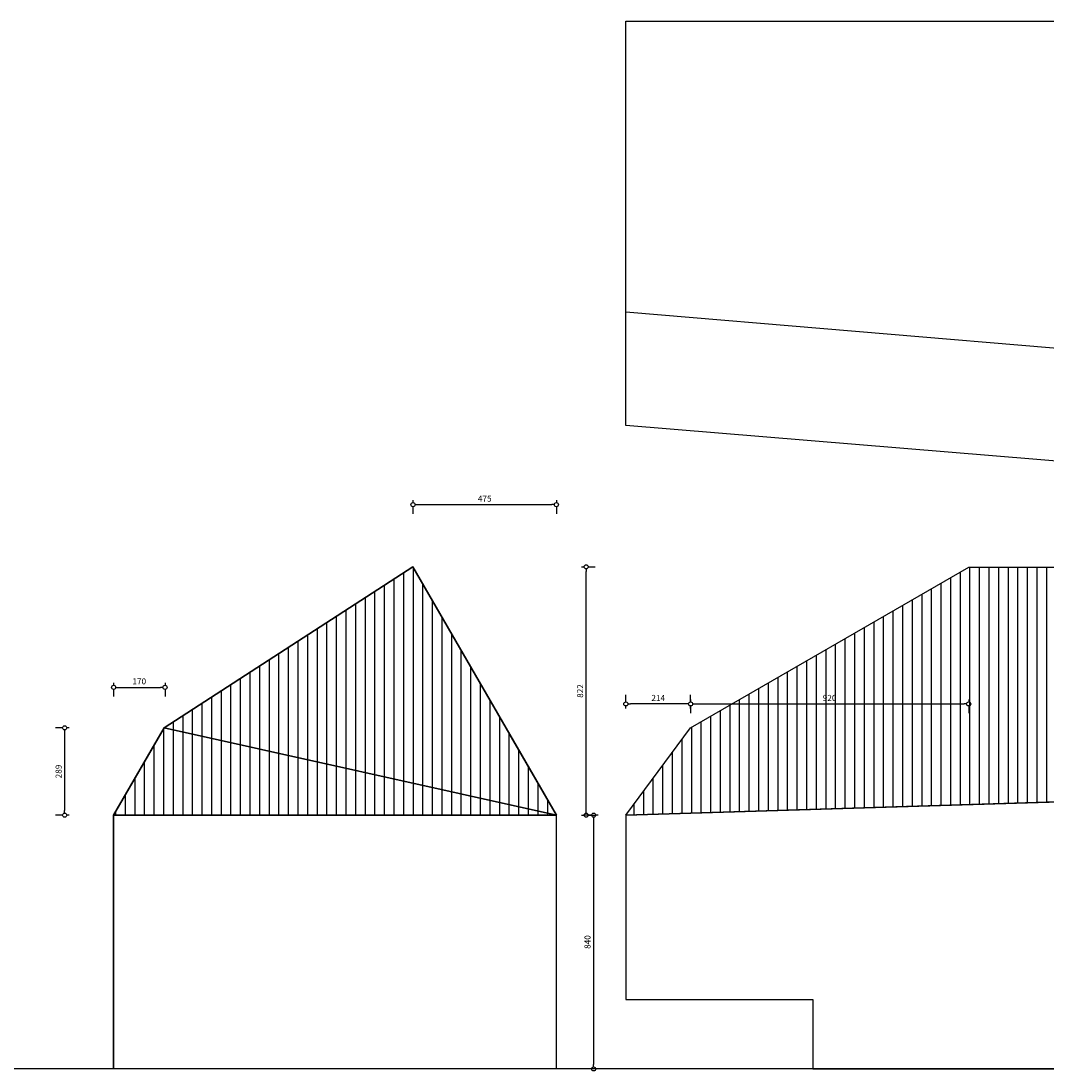
# Model space of a CAD drawing. Units: millimetres. Extents: x -15978 to 22102, y 12989 to 16763.
# Drawn here: x 7578 to 10973, y 13288 to 16763 of the extents above; entities that cross this region are included whole.
import ezdxf

# ---------------------------------------------------------------- set-up
doc = ezdxf.new("R2010")
doc.units = ezdxf.units.MM
doc.header["$LTSCALE"] = 50
doc.layers.get('0').update_dxf_attribs({"linetype": 'CONTINUOUS'})
doc.layers.get('Defpoints').update_dxf_attribs({"color": 255, "linetype": 'CONTINUOUS'})
for name, color, linetype in [('Binnenwand', 4, 'CONTINUOUS'), ('Dak', 7, 'CONTINUOUS'), ('Omgeving', 8, 'CONTINUOUS')]:
    doc.layers.add(name, color=color, linetype=linetype)
doc.styles.add('DIM', font='SIMPLEX.shx')
doc.dimstyles.new('Groep3', dxfattribs={"dimscale": 50, "dimtxt": 0.2, "dimasz": 0.15, "dimexe": 0.2, "dimexo": 0.5, "dimgap": 0.1, "dimtad": 1, "dimdec": 0, "dimzin": 0, "dimdsep": 46, "dimtxsty": 'DIM', "dimblk1": 'DIML', "dimblk2": 'DIMR', "dimsah": 1, "dimcen": 0.1, "dimse1": 1, "dimse2": 1, "dimclrt": 2, "dimaunit": 1, "dimadec": 0, "dimazin": 0, "dimtfac": 1, "dimtdec": 0, "dimtix": 1, "dimtmove": 2, "dimatfit": 3, "dimldrblk": 'DIML', "dimfxl": 0, "dimtolj": 1, "dimtzin": 0, "dimarcsym": 0})
pattern_1 = [(270, (-143587.216, -36102.795), (31.75, -5e-15), [])]

# ---------------------------------------------------------------- blocks, each defined once
blk = doc.blocks.new('DIML')
at = {"color": 0}
for p, q in [((-0.45, 0), (-1, 0)), ((0, 0.45), (0, 2)), ((0, -1), (0, -0.45))]:
    blk.add_line(p, q, dxfattribs=at)
blk.add_circle((0, 0), 0.45, dxfattribs=at)
blk = doc.blocks.new('DIMR')
at = {"color": 0}
for p, q in [((-0.45, 0), (-1, 0)), ((0, 1), (0, 0.45)), ((0, -0.45), (0, -2))]:
    blk.add_line(p, q, dxfattribs=at)
blk.add_circle((0, 0), 0.45, dxfattribs=at)
blk = doc.blocks.new('*D333')
at = {"layer": 'Binnenwand', "color": 0, "lineweight": -2, "transparency": 16777216}
blk.add_line((8890.1, 15162.1), (9334.6, 15162.1), dxfattribs=at)
at = {"layer": 'Defpoints', "color": 0, "transparency": 16777216}
for p in [(9349.6, 15162.1), (8875.1, 14956.3), (9349.6, 14134.4)]:
    blk.add_point(p, dxfattribs=at)
at = {"layer": 'Binnenwand', "color": 0, "lineweight": -2, "transparency": 16777216, "xscale": 15, "yscale": 15, "zscale": 15, "rotation": 180}
blk.add_blockref('DIML', (8875.1, 15162.1), dxfattribs=at)
at = {"layer": 'Binnenwand', "color": 0, "lineweight": -2, "transparency": 16777216, "xscale": 15, "yscale": 15, "zscale": 15}
blk.add_blockref('DIMR', (9349.6, 15162.1), dxfattribs=at)
at = {"layer": 'Binnenwand', "color": 2, "transparency": 16777216, "insert": (9112.4, 15182.1), "char_height": 20, "attachment_point": 5, "style": 'DIM'}
blk.add_mtext('\\A1;475', dxfattribs=at)
blk = doc.blocks.new('*D334')
at = {"layer": 'Binnenwand', "color": 0, "lineweight": -2, "transparency": 16777216}
blk.add_line((9448.1, 14149.4), (9448.1, 14941.3), dxfattribs=at)
at = {"layer": 'Defpoints', "color": 0, "transparency": 16777216}
for p in [(9349.6, 14956.3), (9448.1, 14956.3), (9349.6, 14134.4)]:
    blk.add_point(p, dxfattribs=at)
at = {"layer": 'Binnenwand', "color": 0, "lineweight": -2, "transparency": 16777216, "xscale": 15, "yscale": 15, "zscale": 15}
for name, p, rotation in [('DIMR', (9448.1, 14956.3), 90), ('DIML', (9448.1, 14134.4), 270)]:
    blk.add_blockref(name, p, dxfattribs=dict(at, rotation=rotation))
at = {"layer": 'Binnenwand', "color": 2, "transparency": 16777216, "insert": (9428.1, 14545.3), "char_height": 20, "attachment_point": 5, "rotation": 90, "style": 'DIM'}
blk.add_mtext('\\A1;822', dxfattribs=at)
blk = doc.blocks.new('*D335')
at = {"layer": 'Binnenwand', "color": 0, "lineweight": -2, "transparency": 16777216}
blk.add_line((7722.7, 14408.5), (7722.7, 14149.4), dxfattribs=at)
at = {"layer": 'Defpoints', "color": 0, "transparency": 16777216}
for p in [(8051.6, 14423.5), (7722.7, 14134.4), (7884.6, 14134.4)]:
    blk.add_point(p, dxfattribs=at)
at = {"layer": 'Binnenwand', "color": 0, "lineweight": -2, "transparency": 16777216, "xscale": 15, "yscale": 15, "zscale": 15}
for name, p, rotation in [('DIML', (7722.7, 14423.5), 90), ('DIMR', (7722.7, 14134.4), 270)]:
    blk.add_blockref(name, p, dxfattribs=dict(at, rotation=rotation))
at = {"layer": 'Binnenwand', "color": 2, "transparency": 16777216, "insert": (7702.7, 14278.9), "char_height": 20, "attachment_point": 5, "rotation": 90, "style": 'DIM'}
blk.add_mtext('\\A1;289', dxfattribs=at)
blk = doc.blocks.new('*D336')
at = {"layer": 'Binnenwand', "color": 0, "lineweight": -2, "transparency": 16777216}
blk.add_line((7899.6, 14557.3), (8039.8, 14557.3), dxfattribs=at)
at = {"layer": 'Defpoints', "color": 0, "transparency": 16777216}
for p in [(8054.8, 14557.3), (8054.8, 14425.6), (7884.6, 14134.4)]:
    blk.add_point(p, dxfattribs=at)
at = {"layer": 'Binnenwand', "color": 0, "lineweight": -2, "transparency": 16777216, "xscale": 15, "yscale": 15, "zscale": 15, "rotation": 180}
blk.add_blockref('DIML', (7884.6, 14557.3), dxfattribs=at)
at = {"layer": 'Binnenwand', "color": 0, "lineweight": -2, "transparency": 16777216, "xscale": 15, "yscale": 15, "zscale": 15}
blk.add_blockref('DIMR', (8054.8, 14557.3), dxfattribs=at)
at = {"layer": 'Binnenwand', "color": 2, "transparency": 16777216, "insert": (7969.7, 14577.3), "char_height": 20, "attachment_point": 5, "style": 'DIM'}
blk.add_mtext('\\A1;170', dxfattribs=at)
blk = doc.blocks.new('*D337')
at = {"layer": 'Binnenwand', "color": 0, "lineweight": -2, "transparency": 16777216}
blk.add_line((9778.4, 14502.4), (9594.4, 14502.4), dxfattribs=at)
at = {"layer": 'Defpoints', "color": 0, "transparency": 16777216}
for p in [(9579.4, 14502.4), (9793.4, 14423.5), (9579.4, 14134.4)]:
    blk.add_point(p, dxfattribs=at)
at = {"layer": 'Binnenwand', "color": 0, "lineweight": -2, "transparency": 16777216, "xscale": 15, "yscale": 15, "zscale": 15, "rotation": 180}
blk.add_blockref('DIMR', (9579.4, 14502.4), dxfattribs=at)
at = {"layer": 'Binnenwand', "color": 0, "lineweight": -2, "transparency": 16777216, "xscale": 15, "yscale": 15, "zscale": 15}
blk.add_blockref('DIML', (9793.4, 14502.4), dxfattribs=at)
at = {"layer": 'Binnenwand', "color": 2, "transparency": 16777216, "insert": (9686.4, 14522.4), "char_height": 20, "attachment_point": 5, "style": 'DIM'}
blk.add_mtext('\\A1;214', dxfattribs=at)
blk = doc.blocks.new('*D338')
at = {"layer": 'Binnenwand', "color": 0, "lineweight": -2, "transparency": 16777216}
blk.add_line((9808.4, 14502.4), (10698.5, 14502.4), dxfattribs=at)
at = {"layer": 'Defpoints', "color": 0, "transparency": 16777216}
for p in [(10713.5, 14954.7), (10713.5, 14502.4), (9793.4, 14423.5)]:
    blk.add_point(p, dxfattribs=at)
at = {"layer": 'Binnenwand', "color": 0, "lineweight": -2, "transparency": 16777216, "xscale": 15, "yscale": 15, "zscale": 15, "rotation": 180}
blk.add_blockref('DIML', (9793.4, 14502.4), dxfattribs=at)
at = {"layer": 'Binnenwand', "color": 0, "lineweight": -2, "transparency": 16777216, "xscale": 15, "yscale": 15, "zscale": 15}
blk.add_blockref('DIMR', (10713.5, 14502.4), dxfattribs=at)
at = {"layer": 'Binnenwand', "color": 2, "transparency": 16777216, "insert": (10253.4, 14522.4), "char_height": 20, "attachment_point": 5, "style": 'DIM'}
blk.add_mtext('\\A1;920', dxfattribs=at)
blk = doc.blocks.new('*D343')
at = {"layer": 'Binnenwand', "color": 0, "lineweight": -2, "transparency": 16777216}
blk.add_line((9472.5, 14119.4), (9472.5, 13309.4), dxfattribs=at)
at = {"layer": 'Defpoints', "color": 0, "transparency": 16777216}
for p in [(9579.4, 14134.4), (9472.5, 13294.4), (9579.4, 13294.4)]:
    blk.add_point(p, dxfattribs=at)
at = {"layer": 'Binnenwand', "color": 0, "lineweight": -2, "transparency": 16777216, "xscale": 15, "yscale": 15, "zscale": 15}
for name, p, rotation in [('DIML', (9472.5, 14134.4), 90), ('DIMR', (9472.5, 13294.4), 270)]:
    blk.add_blockref(name, p, dxfattribs=dict(at, rotation=rotation))
at = {"layer": 'Binnenwand', "color": 2, "transparency": 16777216, "insert": (9452.5, 13714.4), "char_height": 20, "attachment_point": 5, "rotation": 90, "style": 'DIM'}
blk.add_mtext('\\A1;840', dxfattribs=at)

msp = doc.modelspace()

# ---------------------------------------------------------------- hatches: boundary and pattern name
at = {"layer": 'Dak'}
h = msp.add_hatch(dxfattribs=at)
h.set_pattern_fill('LINE', color=8, scale=10, angle=-90, style=0)
h.set_pattern_definition(pattern_1)
h.paths.add_polyline_path([(8051.6, 14423.5), (8875.1, 14956.3), (9349.6, 14134.4)])
h = msp.add_hatch(dxfattribs=at)
h.set_pattern_fill('LINE', color=8, scale=10, angle=-90, style=0)
h.set_pattern_definition(pattern_1)
h.paths.add_polyline_path([(11098.4, 14181.3), (11098.4, 14378.5), (11098.4, 14954.7), (10713.5, 14954.7), (9793.4, 14423.5), (9579.4, 14134.4)])
h = msp.add_hatch(dxfattribs=at)
h.set_pattern_fill('LINE', color=8, scale=10, angle=-90, style=0)
h.set_pattern_definition(pattern_1)
h.paths.add_polyline_path([(13950.5, 14423.5), (13030.3, 14954.7), (10713.5, 14954.7), (9793.4, 14423.5)])
h = msp.add_hatch(dxfattribs=at)
h.set_pattern_fill('LINE', color=8, scale=10, angle=-90, style=0)
h.set_pattern_definition(pattern_1)
h.paths.add_polyline_path([(7884.6, 14134.4), (8051.6, 14423.5), (9349.6, 14134.4)])

# ---------------------------------------------------------------- linework, layer by layer
at = {"layer": 'Binnenwand', "color": 7}
for p, q in [((8875.1, 14956.3), (8051.6, 14423.5)), ((9349.6, 14134.4), (8875.1, 14956.3)), ((9793.4, 14423.5), (10713.5, 14954.7)), ((9349.6, 14134.4), (8051.6, 14423.5)), ((9579.4, 14134.4), (9793.4, 14423.5)), ((9349.6, 14134.4), (9193.8, 14404.4)), ((9579.4, 14134.4), (14117.4, 14274.4)), ((7884.6, 14134.4), (9349.6, 14134.4)), ((9349.6, 13294.4), (9349.6, 14134.4))]:
    msp.add_line(p, q, dxfattribs=at)
msp.add_lwpolyline([(9579.4, 16762.7), (14117.4, 16762.7), (14117.4, 15297.7), (11098.4, 15297.7), (9579.4, 15424.3)], close=True, dxfattribs=at)
at = {"layer": 'Binnenwand', "color": 8, "linetype": 'Continuous', "ltscale": 15}
msp.add_lwpolyline([(9579.4, 15800.5), (11098.4, 15672.6), (14117.4, 15672.6)], dxfattribs=at)
at = {"layer": 'Binnenwand', "color": 7}
for points in [[(8051.6, 14423.5), (8875.1, 14956.3), (9349.6, 14134.4), (8051.6, 14423.5)], [(9793.4, 14423.5), (10713.5, 14954.7), (13030.3, 14954.7), (13950.5, 14423.5)], [(7884.6, 14134.4), (8051.6, 14423.5), (9349.6, 14134.4), (7884.6, 14134.4)]]:
    msp.add_lwpolyline(points, dxfattribs=at)
at = {"layer": 'Dak', "color": 8}
for p, q in [((8051.6, 14423.5), (7884.6, 14134.4)), ((7884.6, 14134.4), (8040.5, 14404.4))]:
    msp.add_line(p, q, dxfattribs=at)
at = {"layer": 'Omgeving', "color": 6}
for p, q in [((7884.6, 13294.4), (7884.6, 14134.4)), ((7884.6, 14134.4), (7884.6, 13294.4)), ((7884.6, 14134.4), (9349.6, 14134.4)), ((9349.6, 13294.4), (9349.6, 14134.4)), ((16578.5, 13294.4), (3244.6, 13294.4))]:
    msp.add_line(p, q, dxfattribs=at)
msp.add_lwpolyline([(14117.4, 14274.4), (9579.4, 14134.4), (9579.4, 13524.4), (10198.4, 13524.4), (10198.4, 13294.4), (14117.4, 13294.4)], close=True, dxfattribs=at)

# ---------------------------------------------------------------- dimensions: what is measured, and where the dimension line sits
at = {"layer": 'Binnenwand', "color": 7}
for base, p1, p2, picture, middle in [((9349.65, 15162.0599), (8875.1453, 14956.2632), (9349.65, 14134.3969), '*D333', (9112.3976, 15182.0599)), ((10713.5, 14502.4), (9793.4, 14423.5), (10713.5, 14954.7), '*D338', (10253.4, 14522.4)), ((8054.8, 14557.3), (7884.6, 14134.4), (8054.8, 14425.6), '*D336', (7969.7, 14577.3)), ((9579.4, 14502.4), (9793.4, 14423.5), (9579.4, 14134.4), '*D337', (9686.4, 14522.4))]:
    dim = msp.add_linear_dim(base=base, p1=p1, p2=p2, dimstyle='Groep3', override={"dimscale": 100, "dimfxl": 0.2}, dxfattribs=at)
    dim.commit()
    dim.dimension.update_dxf_attribs({"geometry": picture, "text_midpoint": middle})
for base, p1, p2, picture, middle in [((9448.1, 14956.3), (9349.6, 14134.4), (9349.6, 14956.3), '*D334', (9428.1, 14545.3)), ((7722.7, 14134.4), (8051.6, 14423.5), (7884.6, 14134.4), '*D335', (7702.7, 14278.9)), ((9472.5, 13294.4), (9579.4, 14134.4), (9579.4, 13294.4), '*D343', (9452.5, 13714.4))]:
    dim = msp.add_linear_dim(base=base, p1=p1, p2=p2, angle=90, dimstyle='Groep3', override={"dimscale": 100, "dimfxl": 0.2}, dxfattribs=at)
    dim.commit()
    dim.dimension.update_dxf_attribs({"geometry": picture, "text_midpoint": middle})

doc.saveas('drawing.dxf')
